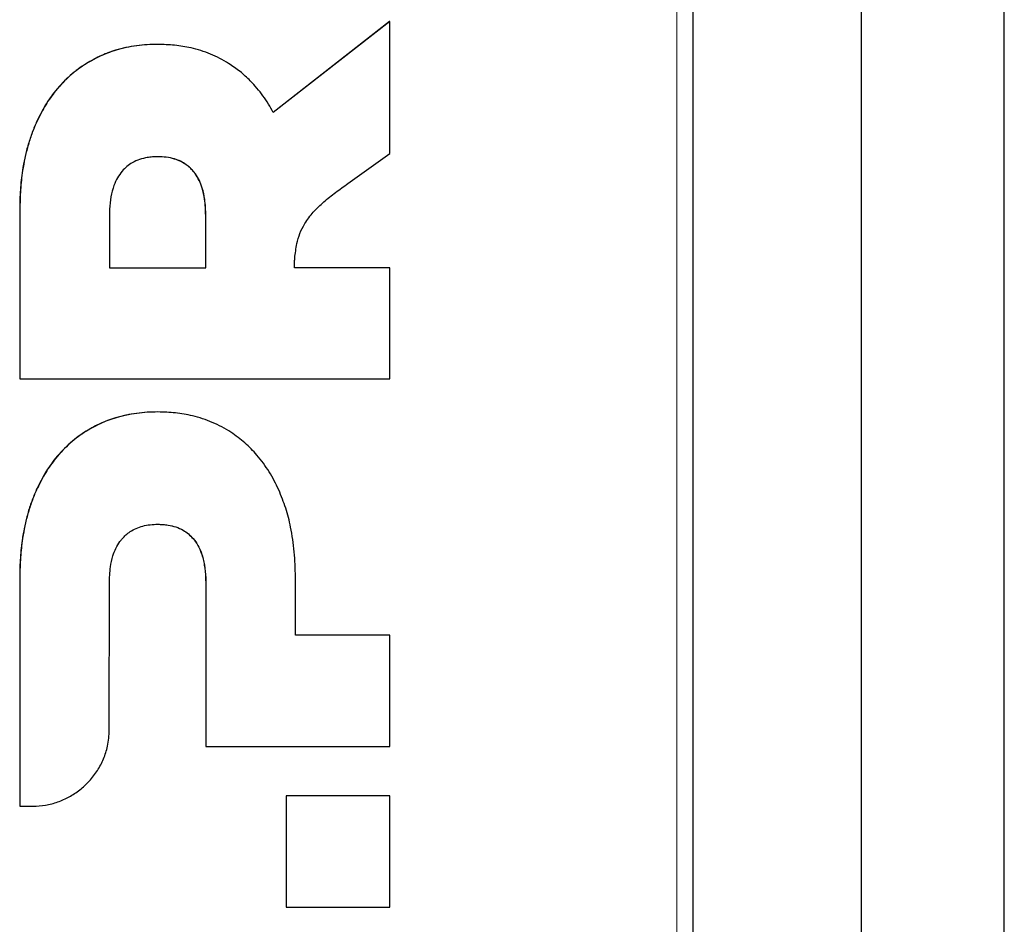
# Model space of a CAD drawing. Units: millimetres. Extents: x 0 to 210, y 0 to 297.
# Drawn here: x 68 to 77, y 261 to 269 of the extents above; entities that cross this region are included whole.
import ezdxf

# ---------------------------------------------------------------- set-up
doc = ezdxf.new("R2010")
doc.units = ezdxf.units.MM

msp = doc.modelspace()

# ---------------------------------------------------------------- linework, layer by layer
at = {"color": 7, "linetype": 'Continuous', "lineweight": 25}
for p, q in [((73.91496, 278.01689), (73.91496, 215.15896)), ((75.38569, 269.60341), (75.38569, 242.29744)), ((76.63569, 242.29744), (76.63569, 269.6034)), ((71.2666, 268.94855), (70.25034, 268.15306)), ((71.26795, 268.94855), (70.2517, 268.15306)), ((71.26795, 268.94855), (71.2666, 268.94855)), ((71.26795, 267.79651), (71.26795, 268.94855)), ((70.90367, 267.53488), (71.26795, 267.79651)), ((68.03679, 267.30857), (68.03679, 265.82852)), ((68.03814, 267.30857), (68.03814, 265.82852)), ((68.82003, 267.25458), (68.82003, 266.79954)), ((69.6612, 266.79954), (69.6612, 267.25458)), ((69.66255, 266.79954), (69.66255, 267.25458)), ((68.82003, 266.79954), (69.66255, 266.79954)), ((71.26795, 266.79954), (70.43742, 266.79954)), ((71.26795, 265.82852), (71.26795, 266.79954)), ((68.03814, 265.82852), (68.03679, 265.82852)), ((68.03814, 265.82852), (71.26795, 265.82852)), ((68.03679, 264.10057), (68.03682, 262.09926)), ((68.03814, 264.10057), (68.03818, 262.09926)), ((70.44447, 263.5916), (70.44447, 264.10057)), ((68.81955, 262.7654), (68.82009, 264.04661)), ((69.6612, 264.04661), (69.6612, 262.62056)), ((69.66255, 264.04661), (69.66255, 262.62056)), ((71.26799, 263.5916), (70.44447, 263.5916)), ((71.26799, 262.62056), (71.26799, 263.5916)), ((69.66255, 262.62056), (69.6612, 262.62056)), ((69.66255, 262.62056), (71.26799, 262.62056)), ((70.36315, 262.18877), (70.36315, 261.21772)), ((70.36451, 262.18877), (70.36315, 262.18877)), ((70.36451, 262.18877), (70.36451, 261.21772)), ((71.26799, 262.18877), (70.36451, 262.18877)), ((71.26799, 261.21772), (71.26799, 262.18877)), ((68.03682, 262.09926), (68.15156, 262.09884)), ((68.03818, 262.09926), (68.03682, 262.09926)), ((68.03818, 262.09926), (68.15291, 262.09884)), ((68.15291, 262.09884), (68.15156, 262.09884)), ((70.36451, 261.21772), (70.36315, 261.21772)), ((70.36451, 261.21772), (71.26799, 261.21772))]:
    msp.add_line(p, q, dxfattribs=at)
at = {"color": 8, "linetype": 'Continuous', "lineweight": 18}
for p, q in [((73.77648, 277.92042), (73.77648, 215.25542)), ((68.60303, 268.57058), (68.60168, 268.57058)), ((68.18337, 268.06751), (68.18202, 268.06751)), ((69.5529, 267.64255), (69.55155, 267.64255)), ((68.03814, 267.30857), (68.03679, 267.30857)), ((69.66255, 267.25458), (69.6612, 267.25458)), ((68.60306, 265.36264), (68.60171, 265.36264)), ((68.18341, 264.85951), (68.18205, 264.85951)), ((69.55292, 264.43468), (69.55156, 264.43468)), ((68.03814, 264.10057), (68.03679, 264.10057)), ((69.66255, 264.04661), (69.6612, 264.04661))]:
    msp.add_line(p, q, dxfattribs=at)
at = {"color": 7, "linetype": 'Continuous', "lineweight": 25}
for points, knots in [([(69.24219, 268.74811), (69.21116, 268.74756), (69.14896, 268.74646), (69.05612, 268.73697), (68.96397, 268.7211), (68.85504, 268.69295), (68.73108, 268.64728), (68.64476, 268.59611), (68.60169, 268.57058)], [0, 0, 0, 0, 0.1381212, 0.2768558, 0.4150056, 0.5540056, 0.7774829, 1, 1, 1, 1]), ([(69.24355, 268.74811), (69.21282, 268.74757), (69.15124, 268.74649), (69.05932, 268.7372), (68.96806, 268.72166), (68.85967, 268.69397), (68.73466, 268.64843), (68.64721, 268.5967), (68.60304, 268.57058)], [0, 0, 0, 0, 0.1367527, 0.2740998, 0.41088, 0.5484819, 0.7719332, 1, 1, 1, 1]), ([(69.86105, 268.58226), (69.83559, 268.59737), (69.78448, 268.6277), (69.70329, 268.66452), (69.61934, 268.69488), (69.5153, 268.72279), (69.38969, 268.74401), (69.29248, 268.74674), (69.24355, 268.74811)], [0, 0, 0, 0, 0.1370187, 0.2750659, 0.4120779, 0.5500237, 0.7735256, 1, 1, 1, 1]), ([(68.60168, 268.57058), (68.57755, 268.55409), (68.52808, 268.52027), (68.45922, 268.4617), (68.39431, 268.39696), (68.3224, 268.31163), (68.24796, 268.20304), (68.20391, 268.11251), (68.18202, 268.06752)], [0, 0, 0, 0, 0.131949, 0.270538, 0.4076265, 0.5456783, 0.7742066, 1, 1, 1, 1]), ([(68.60304, 268.57058), (68.57837, 268.5537), (68.52886, 268.51983), (68.46039, 268.46147), (68.39655, 268.39786), (68.32527, 268.31359), (68.2503, 268.20484), (68.20579, 268.11352), (68.18337, 268.06751)], [0, 0, 0, 0, 0.13493164, 0.27080549, 0.40573889, 0.54159115, 0.7690588, 1, 1, 1, 1]), ([(70.2517, 268.15306), (70.23786, 268.17806), (70.21012, 268.22816), (70.1622, 268.29947), (70.1094, 268.36744), (70.0435, 268.43949), (69.9622, 268.51392), (69.89491, 268.55938), (69.86105, 268.58226)], [0, 0, 0, 0, 0.145959, 0.2925975, 0.4385803, 0.5854273, 0.7913351, 1, 1, 1, 1]), ([(68.18202, 268.06751), (68.1682, 268.03488), (68.13994, 267.96817), (68.10684, 267.86393), (68.08001, 267.75641), (68.05677, 267.62822), (68.03997, 267.47869), (68.03785, 267.36539), (68.03679, 267.30857)], [0, 0, 0, 0, 0.1365161, 0.2791374, 0.4209773, 0.563396, 0.7810382, 1, 1, 1, 1]), ([(68.18337, 268.06751), (68.16917, 268.03393), (68.14069, 267.96659), (68.10768, 267.86201), (68.0812, 267.75554), (68.05811, 267.62803), (68.04132, 267.4788), (68.03921, 267.36543), (68.03814, 267.30857)], [0, 0, 0, 0, 0.1404596, 0.2816937, 0.4221267, 0.5631204, 0.780899, 1, 1, 1, 1]), ([(69.24355, 267.7681), (69.22812, 267.76778), (69.19718, 267.76715), (69.1436, 267.76059), (69.08292, 267.74595), (69.02289, 267.719), (68.97148, 267.68394), (68.94509, 267.65629), (68.93171, 267.64228)], [0, 0, 0, 0, 0.1332593, 0.2673972, 0.4658407, 0.6703957, 0.8328931, 1, 1, 1, 1]), ([(69.55153, 267.64257), (69.54272, 267.65225), (69.52448, 267.67229), (69.48868, 267.70139), (69.44358, 267.72842), (69.38476, 267.75114), (69.31688, 267.76565), (69.26729, 267.76728), (69.24219, 267.7681)], [0, 0, 0, 0, 0.1136817, 0.2354839, 0.3998788, 0.5689453, 0.7818939, 1, 1, 1, 1]), ([(69.55289, 267.64256), (69.54356, 267.65277), (69.52477, 267.67335), (69.48812, 267.70272), (69.44272, 267.7295), (69.38403, 267.7517), (69.31691, 267.76574), (69.26819, 267.7673), (69.24355, 267.7681)], [0, 0, 0, 0, 0.1201493, 0.2421167, 0.4069802, 0.5765231, 0.7858424, 1, 1, 1, 1]), ([(68.93171, 267.64228), (68.91731, 267.62354), (68.888, 267.58539), (68.85426, 267.50907), (68.83052, 267.41679), (68.82107, 267.32773), (68.82029, 267.27329), (68.82003, 267.25458)], [0, 0, 0, 0, 0.171673, 0.3495254, 0.6032837, 0.8635998, 1, 1, 1, 1]), ([(69.6612, 267.25458), (69.65966, 267.30236), (69.65707, 267.38343), (69.62974, 267.50851), (69.59262, 267.59197), (69.5573, 267.63547), (69.55155, 267.64255)], [0, 0, 0, 0, 0.3482966, 0.5909034, 0.9333269, 1, 1, 1, 1]), ([(69.66255, 267.25458), (69.66102, 267.30236), (69.65843, 267.38343), (69.63121, 267.50794), (69.59428, 267.59143), (69.55902, 267.635), (69.55289, 267.64256)], [0, 0, 0, 0, 0.3482639, 0.590848, 0.9289447, 1, 1, 1, 1]), ([(70.45806, 267.00923), (70.46571, 267.03928), (70.48126, 267.10034), (70.52934, 267.19378), (70.59945, 267.28674), (70.69212, 267.37611), (70.79578, 267.45684), (70.86768, 267.50885), (70.90367, 267.53488)], [0, 0, 0, 0, 0.1312542, 0.2667015, 0.4426392, 0.6233593, 0.8114291, 1, 1, 1, 1]), ([(70.43742, 266.79954), (70.43713, 266.81338), (70.43656, 266.84112), (70.43968, 266.89009), (70.44628, 266.9463), (70.45413, 266.98823), (70.45806, 267.00923)], [0, 0, 0, 0, 0.1966091, 0.3940849, 0.6965131, 1, 1, 1, 1]), ([(69.24219, 265.54015), (69.21116, 265.5396), (69.14896, 265.53849), (69.05612, 265.52901), (68.96397, 265.51313), (68.85505, 265.48497), (68.73111, 265.43932), (68.64479, 265.38817), (68.60173, 265.36265)], [0, 0, 0, 0, 0.138131, 0.2768759, 0.4150354, 0.5540448, 0.7775092, 1, 1, 1, 1]), ([(69.24355, 265.54015), (69.21282, 265.53961), (69.15125, 265.53853), (69.05932, 265.52923), (68.96806, 265.51369), (68.85968, 265.48599), (68.73469, 265.44046), (68.64724, 265.38876), (68.60307, 265.36265)], [0, 0, 0, 0, 0.1367613, 0.2741175, 0.4109061, 0.5485163, 0.7719535, 1, 1, 1, 1]), ([(69.88198, 265.36256), (69.8558, 265.37877), (69.80325, 265.4113), (69.71997, 265.45055), (69.63428, 265.48274), (69.52734, 265.51267), (69.39671, 265.53568), (69.29485, 265.53865), (69.24355, 265.54015)], [0, 0, 0, 0, 0.1373237, 0.2757563, 0.4101615, 0.5455178, 0.7711175, 1, 1, 1, 1]), ([(68.60171, 265.36264), (68.57758, 265.34615), (68.52811, 265.31233), (68.45925, 265.25374), (68.39432, 265.18897), (68.32242, 265.10362), (68.24799, 264.99502), (68.20395, 264.90451), (68.18206, 264.85952)], [0, 0, 0, 0, 0.1319499, 0.2705559, 0.4076797, 0.545767, 0.774254, 1, 1, 1, 1]), ([(68.60307, 265.36265), (68.5784, 265.34577), (68.52889, 265.31189), (68.46041, 265.2535), (68.39657, 265.18988), (68.32529, 265.10558), (68.25033, 264.99683), (68.20583, 264.90552), (68.18341, 264.85952)], [0, 0, 0, 0, 0.1349467, 0.2708364, 0.4057848, 0.5416519, 0.7690921, 1, 1, 1, 1]), ([(70.2992, 264.85952), (70.28646, 264.88654), (70.26094, 264.94069), (70.21602, 265.01846), (70.16587, 265.09317), (70.0975, 265.1793), (70.00586, 265.27396), (69.92354, 265.33284), (69.88198, 265.36256)], [0, 0, 0, 0, 0.135239, 0.2710667, 0.40632998, 0.54237824, 0.76892513, 1, 1, 1, 1]), ([(68.18205, 264.85951), (68.16809, 264.82654), (68.13954, 264.75912), (68.10622, 264.65377), (68.07929, 264.54511), (68.05632, 264.41686), (68.03988, 264.26843), (68.03782, 264.15663), (68.03679, 264.10057)], [0, 0, 0, 0, 0.1379587, 0.2820424, 0.42532, 0.5691914, 0.7839646, 1, 1, 1, 1]), ([(68.18341, 264.85952), (68.1692, 264.82593), (68.14071, 264.75857), (68.10768, 264.65397), (68.08119, 264.54747), (68.0581, 264.41996), (68.04132, 264.27075), (68.0392, 264.15741), (68.03814, 264.10057)], [0, 0, 0, 0, 0.1404915, 0.2817587, 0.4222235, 0.5632496, 0.7809639, 1, 1, 1, 1]), ([(70.44447, 264.10057), (70.44403, 264.13701), (70.44315, 264.20996), (70.43558, 264.31913), (70.42282, 264.42794), (70.40025, 264.55539), (70.36376, 264.70141), (70.3208, 264.80662), (70.2992, 264.85952)], [0, 0, 0, 0, 0.140431, 0.2811513, 0.421598, 0.5624738, 0.7799808, 1, 1, 1, 1]), ([(68.93179, 264.43439), (68.94236, 264.44567), (68.96371, 264.46844), (69.00451, 264.49933), (69.05379, 264.52617), (69.11286, 264.54621), (69.17676, 264.55811), (69.22115, 264.55941), (69.24355, 264.56006)], [0, 0, 0, 0, 0.1334917, 0.2694064, 0.4404694, 0.6164324, 0.80652, 1, 1, 1, 1]), ([(69.24219, 264.56006), (69.25733, 264.55976), (69.28769, 264.55916), (69.34055, 264.55282), (69.40072, 264.53854), (69.46061, 264.51187), (69.51199, 264.47678), (69.53825, 264.44884), (69.55158, 264.43466)], [0, 0, 0, 0, 0.1316252, 0.2640829, 0.4625714, 0.6672193, 0.831133, 1, 1, 1, 1]), ([(69.24355, 264.56006), (69.25868, 264.55976), (69.28904, 264.55916), (69.34191, 264.55282), (69.40207, 264.53854), (69.46196, 264.51187), (69.51334, 264.47679), (69.5396, 264.44885), (69.55292, 264.43467)], [0, 0, 0, 0, 0.1316305, 0.26409348, 0.46258986, 0.66724599, 0.83114717, 1, 1, 1, 1]), ([(68.82009, 264.04661), (68.82161, 264.0937), (68.8242, 264.17394), (68.85137, 264.29762), (68.88879, 264.38191), (68.92497, 264.42607), (68.93179, 264.43439)], [0, 0, 0, 0, 0.3426632, 0.5839023, 0.921608, 1, 1, 1, 1]), ([(69.55156, 264.43468), (69.56598, 264.4155), (69.59534, 264.37643), (69.62883, 264.29801), (69.65203, 264.20299), (69.66039, 264.11475), (69.66101, 264.06229), (69.6612, 264.04661)], [0, 0, 0, 0, 0.1745228, 0.3554367, 0.617191, 0.8856335, 1, 1, 1, 1]), ([(69.55292, 264.43467), (69.56734, 264.41549), (69.5967, 264.37642), (69.63019, 264.298), (69.65339, 264.20297), (69.66174, 264.11474), (69.66236, 264.06228), (69.66255, 264.04661)], [0, 0, 0, 0, 0.1745286, 0.3554481, 0.6172235, 0.8856875, 1, 1, 1, 1]), ([(68.15291, 262.09884), (68.18964, 262.10074), (68.26311, 262.10453), (68.37004, 262.13363), (68.47068, 262.17881), (68.56419, 262.24048), (68.64746, 262.31775), (68.71817, 262.40909), (68.77157, 262.51153), (68.81126, 262.63089), (68.81659, 262.7174), (68.81955, 262.7654)], [0, 0, 0, 0, 0.1054816, 0.21099, 0.3162743, 0.4215744, 0.5315109, 0.6414326, 0.7519041, 0.8623561, 1, 1, 1, 1])]:
    msp.add_open_spline(points, degree=3, knots=knots, dxfattribs=at)

doc.saveas('drawing.dxf')
